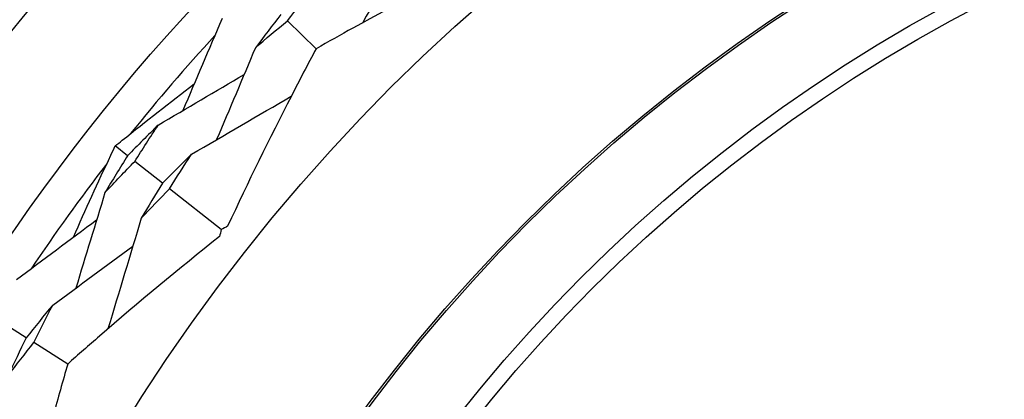
# Model space of a CAD drawing. Units: millimetres. Extents: x 32 to 1156, y 32 to 808.
# Drawn here: x 764 to 777, y 775 to 779 of the extents above; entities that cross this region are included whole.
import ezdxf

# ---------------------------------------------------------------- set-up
doc = ezdxf.new("R2010")
doc.units = ezdxf.units.MM
doc.header["$LTSCALE"] = 4
for name, color, linetype, lineweight, true_color in [('Dimension (ISO)', 7, 'Continuous', 18, 0x00003f), ('Visible (ISO)', 7, 'Continuous', 25, 0x00003f), ('Visible Narrow (ISO)', 7, 'Continuous', 25, 0x00003f)]:
    doc.layers.add(name, color=color, linetype=linetype, lineweight=lineweight, true_color=true_color)
doc.styles.add('Samuel Heath (ISO)', font='tahoma.ttf')
doc.dimstyles.new('Samuel Heath (ISO)', dxfattribs={"dimscale": 4, "dimtxt": 3, "dimasz": 2.5, "dimexe": 1, "dimexo": 1.5, "dimgap": 0.762, "dimtad": 0, "dimtih": 1, "dimtoh": 1, "dimrnd": 1e-08, "dimzin": 0, "dimdsep": 46, "dimtxsty": 'Samuel Heath (ISO)', "dimcen": 0.09, "dimdle": 10, "dimclrd": 256, "dimclre": 256, "dimclrt": 256, "dimazin": 0, "dimtfac": 1, "dimtmove": 0, "dimatfit": 3, "dimfxl": 0, "dimtolj": 1, "dimtzin": 0, "dimlwd": 15, "dimlwe": 15, "dimarcsym": 0})

# ---------------------------------------------------------------- blocks, each defined once
blk = doc.blocks.new('*D10')
at = {"layer": 'Defpoints', "color": 0, "transparency": 16777216}
for p in [(795.795, 788.258), (773.719, 736.405), (775.144, 735.798)]:
    blk.add_point(p, dxfattribs=at)
at = {"layer": 'Dimension (ISO)', "color": 176, "lineweight": 15, "true_color": 0x000080, "transparency": 16777216}
for p, q in [((793.303, 778.45), (779.061, 744.999)), ((763.908, 709.405), (775.144, 735.798)), ((753.908, 709.405), (763.908, 709.405))]:
    blk.add_line(p, q, dxfattribs=at)
at = {"layer": 'Dimension (ISO)', "color": 176, "true_color": 0x000080, "transparency": 16777216}
for points in [[(791.77, 779.103), (794.837, 777.798), (797.22, 787.651)], [(777.528, 745.652), (780.595, 744.346), (775.144, 735.798)]]:
    blk.add_solid(points, dxfattribs=at)
at = {"layer": 'Dimension (ISO)', "color": 176, "lineweight": 18, "true_color": 0x000080, "transparency": 16777216, "char_height": 12, "attachment_point": 2, "style": 'Samuel Heath (ISO)'}
for s, insert in [('\\A1; \\fTahoma|b0|i0;Ø56.36', (722.194, 726.129)), ('\\A1;[2 1/4]', (722.194, 706.357))]:
    blk.add_mtext(s, dxfattribs=dict(at, insert=insert))

msp = doc.modelspace()

# ---------------------------------------------------------------- linework, layer by layer
at = {"layer": 'Visible (ISO)'}
for p, q in [((768.291, 779.023), (767.922, 779.382)), ((765.87, 777.649), (765.71, 777.774)), ((766.318, 777.295), (765.962, 777.576)), ((767.072, 776.701), (766.407, 777.225)), ((764.567, 775.31), (764.185, 775.551)), ((765.1, 774.973), (764.664, 775.248))]:
    msp.add_line(p, q, dxfattribs=at)
for radius in [27.736, 26.177, 23.627, 21.179]:
    msp.add_circle((785.958, 761.82), radius, dxfattribs=at)
for start, end in [(137.5108, 141.2135), (142.3142, 146.0169)]:
    msp.add_arc((785.958, 761.82), 25.722, start, end, dxfattribs=at)
for points in [[(769.603, 780.659), (769.367, 780.225), (769.127, 779.789), (768.89, 779.358)], [(767.922, 779.382), (768.033, 779.523), (768.145, 779.664), (768.259, 779.803)], [(767.839, 779.463), (767.728, 779.321), (767.618, 779.178), (767.51, 779.033)], [(767.082, 779.409), (766.914, 779.016), (766.746, 778.62), (766.578, 778.228)], [(767.51, 779.033), (767.646, 779.151), (767.783, 779.267), (767.922, 779.382)], [(767.51, 779.033), (767.345, 778.641), (767.178, 778.246), (767.013, 777.855)], [(766.262, 778.042), (766.63, 778.258), (767, 778.476), (767.366, 778.693)], [(766.69, 777.667), (767.117, 777.915), (767.547, 778.166), (767.972, 778.414)], [(766.262, 778.042), (766.13, 777.912), (765.999, 777.781), (765.87, 777.649)], [(765.962, 777.576), (766.06, 777.732), (766.16, 777.887), (766.262, 778.042)], [(765.87, 777.649), (765.771, 777.492), (765.674, 777.334), (765.579, 777.175)], [(765.579, 777.175), (765.705, 777.31), (765.833, 777.444), (765.962, 777.576)], [(766.69, 777.667), (766.565, 777.544), (766.441, 777.42), (766.318, 777.295)], [(766.407, 777.225), (766.5, 777.373), (766.594, 777.52), (766.69, 777.667)], [(766.318, 777.295), (766.225, 777.147), (766.134, 776.997), (766.044, 776.846)], [(765.579, 777.175), (765.455, 776.767), (765.329, 776.357), (765.205, 775.949)], [(766.044, 776.846), (766.164, 776.974), (766.285, 777.1), (766.407, 777.225)], [(764.442, 776.058), (764.785, 776.313), (765.13, 776.57), (765.472, 776.825)], [(766.044, 776.846), (765.903, 776.373), (765.759, 775.897), (765.617, 775.426)], [(767.072, 776.701), (767.065, 776.671), (767.058, 776.641), (767.05, 776.611)], [(767.154, 776.744), (767.127, 776.729), (767.1, 776.715), (767.072, 776.701)], [(764.907, 775.73), (765.25, 775.982), (765.595, 776.236), (765.937, 776.489)], [(764.907, 775.73), (764.792, 775.591), (764.679, 775.451), (764.567, 775.31)], [(764.664, 775.248), (764.743, 775.41), (764.824, 775.57), (764.907, 775.73)], [(764.567, 775.31), (764.487, 775.148), (764.41, 774.985), (764.334, 774.822)], [(764.334, 774.822), (764.443, 774.965), (764.553, 775.107), (764.664, 775.248)]]:
    msp.add_open_spline(points, degree=3, dxfattribs=at)
for points, knots in [([(770.539, 780.219), (769.938, 779.92), (769.346, 779.61), (768.605, 779.2), (768.447, 779.112), (768.291, 779.023)], [0, 0, 0, 0, 0.2067864, 0.2067864, 0.2628549, 0.2628549, 0.2628549, 0.2628549]), ([(768.291, 779.023), (768.183, 778.821), (768.077, 778.619), (767.69, 777.865), (767.417, 777.308), (767.154, 776.744)], [0.1292406, 0.1292406, 0.1292406, 0.1292406, 0.2003342, 0.2003342, 0.3923605, 0.3923605, 0.3923605, 0.3923605]), ([(765.71, 777.774), (765.741, 777.798), (765.771, 777.823), (766.105, 778.092), (766.413, 778.332), (766.724, 778.57)], [0.1947929, 0.1947929, 0.1947929, 0.1947929, 0.2066941, 0.2066941, 0.3265598, 0.3265598, 0.3265598, 0.3265598]), ([(765.174, 776.603), (765.33, 776.956), (765.489, 777.306), (765.673, 777.694), (765.691, 777.734), (765.71, 777.774)], [0.0798434, 0.0798434, 0.0798434, 0.0798434, 0.1979896, 0.1979896, 0.2115611, 0.2115611, 0.2115611, 0.2115611]), ([(767.05, 776.611), (766.525, 776.193), (766.01, 775.767), (765.37, 775.212), (765.235, 775.093), (765.1, 774.973)], [0, 0, 0, 0, 0.2067864, 0.2067864, 0.2628549, 0.2628549, 0.2628549, 0.2628549]), ([(765.1, 774.973), (765.037, 774.754), (764.975, 774.534), (764.753, 773.717), (764.602, 773.115), (764.462, 772.508)], [0.1292406, 0.1292406, 0.1292406, 0.1292406, 0.2003342, 0.2003342, 0.3923605, 0.3923605, 0.3923605, 0.3923605])]:
    msp.add_open_spline(points, degree=3, knots=knots, dxfattribs=at)
at = {"layer": 'Visible Narrow (ISO)'}
for radius in [21.152, 20.173, 19.971]:
    msp.add_circle((785.958, 761.82), radius, dxfattribs=at)

# ---------------------------------------------------------------- dimensions: what is measured, and where the dimension line sits
at = {"layer": 'Dimension (ISO)', "color": 176, "lineweight": 18, "true_color": 0x000080}
dim = msp.add_linear_dim(base=(775.144, 735.798), p1=(795.795, 788.258), p2=(773.719, 736.405), angle=66.9387, text=' \\fTahoma|b0|i0;Ø<>\\X[2 1/4]', dimstyle='Samuel Heath (ISO)', override={"dimgap": 0.762, "dimtih": 1, "dimtoh": 1, "dimdec": 2, "dimpost": '\\X', "dimse1": 1, "dimse2": 1, "dimtol": 0, "dimlim": 0, "dimtp": 0, "dimtm": 0, "dimtdec": 2, "dimtofl": 0, "dimtmove": 1, "dimatfit": 2, "dimtvp": -0.25}, dxfattribs=at)
dim.commit()
dim.dimension.update_dxf_attribs({"geometry": '*D10', "text_midpoint": (762.995, 709.405), "dimtype": 160})

doc.saveas('drawing.dxf')
